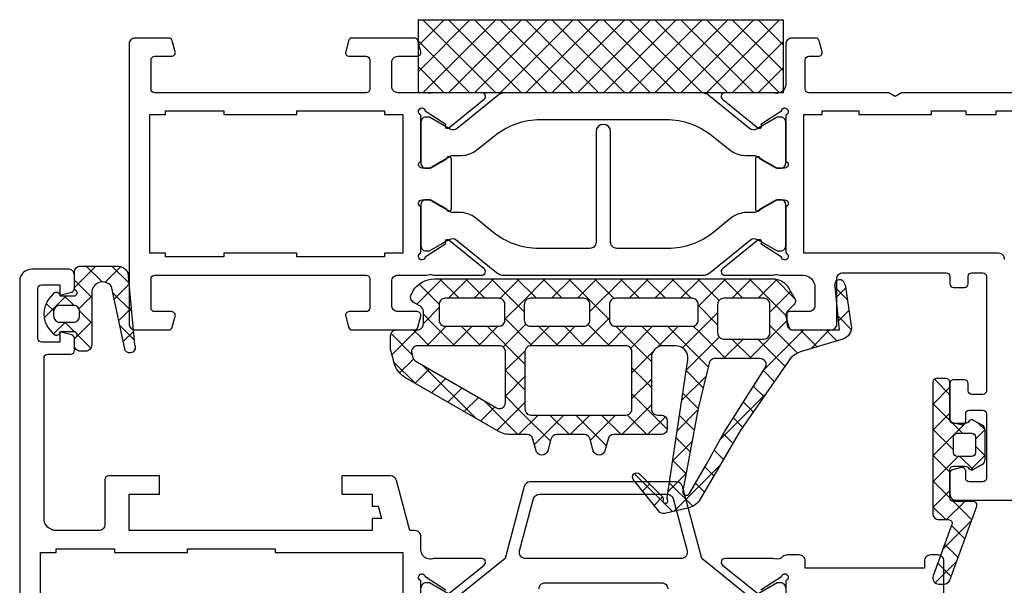
# Model space of a CAD drawing. Units: millimetres. Extents: x -1817 to 989, y -1445 to 419.
# Drawn here: x -121 to -40, y -364 to -318 of the extents above; entities that cross this region are included whole.
import ezdxf

# ---------------------------------------------------------------- set-up
doc = ezdxf.new("R2010")
doc.units = ezdxf.units.MM
doc.header["$LTSCALE"] = 0.838525

# ---------------------------------------------------------------- blocks, each defined once
blk = doc.blocks.new('BLYP07A110')
at = {"color": 7, "linetype": 'Continuous'}
for points in [[(12.5, 14.5), (30.480385, 14.5), (31, 14.8), (31.519615, 14.5), (38.1, 14.5, -0.414214), (38.4, 14.2), (38.4, 11.8, -0.414214), (38.1, 11.5), (37.3, 11.5, 0.493145), (37.010222, 11.122354), (37.251377, 10.222354, 0.339454), (37.541154, 10), (39.5, 10, 0.414214), (40, 10.5), (40, 13.8, -0.500138), (40.960318, 14.519907, 0.071179), (41.10053, 14.499845), (45.008438, 14.499845, 0.70673), (45.197234, 15.032989), (42.304436, 17.375531, 0.947228), (42.036634, 17.079199), (40.342627, 15.979097, -0.309121), (40.1, 15.75, -0.843039), (40, 16.332843), (40, 20.117157, -0.843039), (40.1, 20.7), (40.8, 20.7), (42.100001, 19.949444, 0.998611), (42.5, 19.95), (42.5, 24.05, 0.998611), (42.100001, 24.050556), (40.8, 23.3), (40.1, 23.3, -0.843039), (40, 23.882843), (40, 27.667157, -0.843039), (40.1, 28.25, -0.309121), (40.342627, 28.020903), (42.036634, 26.920801, 0.947228), (42.304436, 26.624469), (45.197234, 28.967011, 0.70673), (45.008438, 29.500155), (41.10053, 29.500155, 0.071179), (40.960318, 29.480093, -0.164316), (40.480742, 29.5), (38.6, 29.5, -0.414214), (37.6, 30.5), (37.6, 32, -0.414214), (38.1, 32.5), (39.7, 32.5, 0.493145), (39.989778, 32.877646), (39.748623, 33.777646, 0.339454), (39.458846, 34), (36.3, 34, 0.414214), (35.8, 33.5), (35.8, 29.8, -0.414214), (35.3, 29.3), (26.8, 29.3, -0.414214), (26.5, 29.6), (26.5, 30.2, 0.414214), (26.2, 30.5), (25.3, 30.5, 0.414214), (25, 30.2), (25, 29.6, -0.414214), (24.7, 29.3), (23.8, 29.3, -0.414214), (23.5, 29.6), (23.5, 39, -0.414214), (23.8, 39.3), (24.7, 39.3, -0.414214), (25, 39), (25, 38.4, 0.414214), (25.3, 38.1), (26.2, 38.1, 0.414214), (26.5, 38.4), (26.5, 41.312436, 0.339454), (26.277646, 41.602213), (25.577646, 41.789778, 0.493145), (25.2, 41.5), (25.2, 40.9, -0.414214), (24.9, 40.6), (23.8, 40.6, -0.414214), (23.5, 40.9), (23.5, 46.2, -0.414214), (23.8, 46.5), (24.9, 46.5, -0.414214), (25.2, 46.2), (25.2, 45.6, 0.493145), (25.577646, 45.310222), (26.277646, 45.497787, 0.339454), (26.5, 45.787564), (26.5, 47.5, 0.414214), (26, 48), (26, 48), (21, 48)], [(22, 28.2, 0.414214), (22.5, 27.7), (38.5, 27.7), (38.5, 16.3), (37, 16.3), (37, 16), (34, 16), (34, 16.3), (28, 16.3), (28, 16), (25.2, 16), (25.2, 16.3), (22.7, 16.3), (22.7, 16), (18.1, 16)]]:
    blk.add_lwpolyline(points, format="xyb", dxfattribs=at)
for points in [[(90.741154, 10), (93.5, 10, 0.198912), (93.853553, 10.146447, 0.198912), (94, 10.5), (94, 33.5, 0.414214), (93.5, 34), (90.741154, 34, 0.339454), (90.451377, 33.777646), (90.210222, 32.877646, 0.493145), (90.5, 32.5), (91.9, 32.5, -0.414214), (92.2, 32.2), (92.2, 29.8, -0.414214), (91.9, 29.5), (74.5, 29.5, -0.414214), (74.2, 29.8), (74.2, 32.2, -0.414214), (74.5, 32.5), (75.9, 32.5, 0.493145), (76.189778, 32.877646), (75.948623, 33.777646, 0.339454), (75.658846, 34), (70.541154, 34, 0.339454), (70.251377, 33.777646), (70.010222, 32.877646, 0.493145), (70.3, 32.5), (71.9, 32.5, -0.414214), (72.4, 32), (72.4, 30, -0.414214), (71.9, 29.5), (69.519258, 29.5, -0.164316), (69.039682, 29.480093, 0.071179), (68.89947, 29.500155), (64.991562, 29.500155, 0.70673), (64.802766, 28.967011), (67.695564, 26.624469, 0.947228), (67.963366, 26.920801), (69.657373, 28.020903, -0.309121), (69.9, 28.25, -0.843039), (70, 27.667157), (70, 23.882843, -0.843039), (69.9, 23.3), (69.2, 23.3), (67.899999, 24.050556, 0.998611), (67.5, 24.05), (67.5, 19.95, 0.998611), (67.899999, 19.949444), (69.2, 20.7), (69.9, 20.7, -0.843039), (70, 20.117157), (70, 16.332843, -0.843039), (69.9, 15.75, -0.309121), (69.657373, 15.979097), (67.963366, 17.079199, 0.947228), (67.695564, 17.375531), (64.802766, 15.032989, 0.70673), (64.991562, 14.499845), (68.89947, 14.499845, 0.071179), (69.039682, 14.519907, -0.164316), (69.519258, 14.5), (71.9, 14.5, -0.414214), (72.4, 14), (72.4, 12, -0.414214), (71.9, 11.5), (70.3, 11.5, 0.493145), (70.010222, 11.122354), (70.251377, 10.222354, 0.339454), (70.541154, 10), (75.658846, 10, 0.339454), (75.948623, 10.222354), (76.189778, 11.122354, 0.493145), (75.9, 11.5), (74.5, 11.5, -0.414214), (74.2, 11.8), (74.2, 14.2, -0.414214), (74.5, 14.5), (91.9, 14.5, -0.414214), (92.2, 14.2), (92.2, 11.8, -0.414214), (91.9, 11.5), (90.5, 11.5, 0.493145), (90.210222, 11.122354), (90.451377, 10.222354, 0.339454), (90.741154, 10)], [(55.6, 17.7), (55.6, 26.8, -0.414214), (56.1, 27.3), (60.300979, 27.3, -0.171831), (64.076901, 25.962876), (65.518233, 24.795708, 0.171831), (66.776874, 24.35), (67.347372, 24.35, -0.131652), (67.597372, 24.283013), (69.3, 23.3), (69.6, 23.3, 0.414214), (70, 23.7), (70, 27.1, 0.414214), (69.6, 27.5), (69.3, 27.5), (67.666654, 26.556987, -0.310508), (67.101994, 26.601427), (63.797756, 29.277146, 0.171831), (63.168436, 29.5), (46.831564, 29.5, 0.171831), (46.202244, 29.277146), (42.898006, 26.601427, -0.310508), (42.333346, 26.556987), (40.7, 27.5), (40.4, 27.5, 0.414214), (40, 27.1), (40, 23.7, 0.414214), (40.4, 23.3), (40.7, 23.3), (42.402628, 24.283013, -0.131652), (42.652628, 24.35), (43.223126, 24.35, 0.171831), (44.481767, 24.795708), (45.923099, 25.962876, -0.171831), (49.699021, 27.3), (53.9, 27.3, -0.414214), (54.4, 26.8), (54.4, 17.7, 1), (55.6, 17.7)], [(46.950242, 14.5), (63.049758, 14.5, 0.171831), (63.679078, 14.722854), (67.032712, 17.438573, -0.310508), (67.597372, 17.483013), (69.3, 16.5), (69.6, 16.5, 0.414214), (70, 16.9), (70, 20.3, 0.414214), (69.6, 20.7), (69.3, 20.7), (67.597372, 19.716987, -0.131652), (67.347372, 19.65), (66.658196, 19.65, 0.171831), (65.399555, 19.204292), (63.958223, 18.037124, -0.171831), (60.182301, 16.7), (49.817699, 16.7, -0.171831), (46.041777, 18.037124), (44.600445, 19.204292, 0.171831), (43.341804, 19.65), (42.652628, 19.65, -0.131652), (42.402628, 19.716987), (40.7, 20.7), (40.4, 20.7, 0.414214), (40, 20.3), (40, 16.9, 0.414214), (40.4, 16.5), (40.7, 16.5), (42.402628, 17.483013, -0.310508), (42.967288, 17.438573), (46.320922, 14.722854, 0.171831), (46.950242, 14.5)]]:
    blk.add_lwpolyline(points, format="xyb", close=True, dxfattribs=at)
blk.add_lwpolyline([(92.3, 22), (92.3, 16.3), (91, 16.3), (91, 16), (86.2, 16), (86.2, 16.3), (80.2, 16.3), (80.2, 16), (73, 16), (73, 16.3), (71.5, 16.3), (71.5, 27.7), (73, 27.7), (73, 28), (80.2, 28), (80.2, 27.7), (86.2, 27.7), (86.2, 28), (91, 28), (91, 27.7), (92.3, 27.7), (92.3, 22)], close=True, dxfattribs=at)
blk = doc.blocks.new('BLYAGS904')
at = {"color": 7, "linetype": 'Continuous'}
for p, q in [((0, 1.819805), (4.180195, 6)), ((0, 3.941125), (2.058875, 6)), ((0.301515, 0), (6.301515, 6)), ((0.301515, 6), (6.301515, 0)), ((2.422836, 0), (8.422836, 6)), ((2.422836, 6), (8.422836, 0)), ((4.544156, 0), (10.544156, 6)), ((4.544156, 6), (10.544156, 0)), ((6.665476, 0), (12.665476, 6)), ((6.665476, 6), (12.665476, 0)), ((8.786797, 0), (14.786797, 6)), ((8.786797, 6), (14.786797, 0)), ((10.908117, 0), (16.908117, 6)), ((10.908117, 6), (16.908117, 0)), ((13.029437, 0), (19.029437, 6)), ((13.029437, 6), (19.029437, 0)), ((15.150758, 0), (21.150758, 6)), ((15.150758, 6), (21.150758, 0)), ((17.272078, 0), (23.272078, 6)), ((17.272078, 6), (23.272078, 0)), ((19.393398, 0), (25.393398, 6)), ((19.393398, 6), (25.393398, 0)), ((21.514719, 0), (27.514719, 6)), ((21.514719, 6), (27.514719, 0)), ((23.636039, 0), (29.636039, 6)), ((23.636039, 6), (29.636039, 0)), ((25.757359, 6), (30, 1.757359)), ((27.87868, 6), (30, 3.87868)), ((0, 4.180195), (4.180195, 0)), ((25.757359, 0), (30, 4.242641)), ((0, 2.058875), (2.058875, 0)), ((27.87868, 0), (30, 2.12132)), ((29.992929, -0.007071), (30.007071, 0.007071))]:
    blk.add_line(p, q, dxfattribs=at)
blk.add_lwpolyline([(0, 6), (30, 6), (30, 0), (0, 0), (0, 6)], close=True, dxfattribs=at)
blk = doc.blocks.new('BLYP07A213', base_point=(-78.5, 19))
at = {"color": 7, "linetype": 'Continuous'}
for points in [[(-67, 48.5), (-67, 43, 0.414214), (-66.5, 42.5), (-65.9, 42.5, 0.414214), (-65.4, 43), (-65.4, 43.6), (-55.6, 43.6), (-55.6, 43, 0.414214), (-55.1, 42.5), (-54.117468, 42.5, 0.194131), (-53.770484, 42.639996, -0.269032), (-53.039682, 42.819907, 0.071179), (-52.89947, 42.799845), (-48.991562, 42.799845, 0.70673), (-48.802766, 43.332989), (-51.695564, 45.675531, 0.947228)], [(-51.963366, 45.379199), (-53.657373, 44.279097, -0.309121), (-53.9, 44.05, -0.843039), (-54, 44.632843), (-54, 48.417157, -0.843039)], [(-24, 48.417157), (-24, 44.632843, -0.843039), (-24.1, 44.05, -0.309121), (-24.342627, 44.279097), (-26.036634, 45.379199, 0.947228)], [(-26.304436, 45.675531), (-29.197234, 43.332989, 0.70673), (-29.008438, 42.799845), (-25.10053, 42.799845, 0.071179), (-24.960318, 42.819907, -0.164316), (-24.480742, 42.8, -0.310319), (-24, 42.1), (-24, 41, 0.414214), (-23.5, 40.5), (-23.089435, 40.5), (-21.982963, 36.37059, 0.339454), (-21.5, 36), (-17.5, 36), (-17.5, 37.5), (-20, 37.5), (-20, 38.5), (-20.482984, 38.5), (-20.750933, 39.5), (-20, 39.5), (-20, 40.5), (0, 40.5), (0, 37.5), (-2.5, 37.5), (-2.5, 36), (1.7, 36, 0.414214), (2, 36.3), (2, 40, -0.414214), (2.5, 40.5), (6, 40.5, -0.414214), (7, 39.5), (7, 26.3, -0.414214), (6.7, 26), (4.8, 26, 0.414214), (4.5, 25.7), (4.5, 24.701737, 0.339454), (4.722354, 24.411959), (5.7, 24.15), (5.7, 25), (7.2, 25, -0.414214), (7.5, 24.7), (7.5, 20.6, -0.414214), (7.2, 20.3), (5.7, 20.3), (5.7, 21.15), (4.722354, 20.888041, 0.339454), (4.5, 20.598263), (4.5, 19.5, 0.414214), (5, 19), (8, 19, 0.414214), (9, 20), (9, 20), (9, 55.25)], [(-33.7, 45.3, -0.414214), (-34.2, 44.8), (-43.8, 44.8, -0.414214), (-44.3, 45.3)], [(-54, 45.2, 0.414214), (-53.6, 44.8), (-53.3, 44.8), (-51.597372, 45.783013, -0.131652)], [(-50.716915, 45.738573), (-47.08808, 42.8), (-45.499299, 36.87059, 0.339454), (-45.016337, 36.5), (-32.983663, 36.5, 0.339454), (-32.500701, 36.87059), (-30.91192, 42.8), (-27.283085, 45.738573, -0.171831)], [(-26.402628, 45.783013), (-24.7, 44.8), (-24.4, 44.8, 0.414214), (-24, 45.2)]]:
    blk.add_lwpolyline(points, format="xyb", dxfattribs=at)
blk.add_lwpolyline([(7.3, 63.65), (7.3, 42.3), (6, 42.3), (6, 42), (1.2, 42), (1.2, 42.3), (-4.8, 42.3), (-4.8, 42), (-12, 42), (-12, 42.3), (-22.5, 42.3), (-22.5, 84.7), (-12, 84.7), (-12, 85), (-4.8, 85), (-4.8, 84.7), (1.2, 84.7), (1.2, 85), (7.3, 85), (7.3, 63.65)], close=True, dxfattribs=at)
blk.add_lwpolyline([(-32.202132, 42.604381, -0.233167), (-32.115846, 42.17059), (-33.268028, 37.87059, -0.339454), (-33.75099, 37.5), (-44.24901, 37.5, -0.339454), (-44.731972, 37.87059), (-45.884154, 42.17059, -0.493145), (-45.401191, 42.8), (-32.598809, 42.8, -0.233167), (-32.202132, 42.604381)], format="xyb", close=True, dxfattribs=at)
blk = doc.blocks.new('BLYAGS138')
at = {"color": 7, "linetype": 'Continuous'}
for p, q in [((10.801926, 15.328333), (14.580721, 19.107128)), ((13.043469, 18.700687), (14.973808, 16.770348)), ((14.724387, 19.141089), (17.85159, 16.013886)), ((15.528856, 17.933942), (16.22873, 18.633817)), ((12.086825, 17.53601), (12.822088, 16.800747)), ((13.600391, 16.005477), (15.080736, 17.485823)), ((16.58563, 16.869396), (17.172293, 17.456059)), ((11.306403, 16.195112), (12.041667, 15.459848)), ((13.603077, 16.019759), (14.697995, 14.924841)), ((17.851084, 16.013529), (17.936471, 16.098916)), ((10.525982, 14.854213), (11.282251, 14.097944)), ((13.109092, 13.392859), (14.707996, 14.991762)), ((13.267307, 14.234208), (14.422182, 13.079333)), ((20.301783, 14.221588), (20.528412, 14.448217)), ((7.041544, 9.44663), (10.773927, 13.179013)), ((9.74556, 13.513314), (10.526732, 12.732143)), ((19.401515, 11.2), (21.46499, 13.263474)), ((20.15483, 13.710646), (22.665476, 11.2)), ((23.644156, 11.2), (26.068338, 13.624182)), ((24.758178, 13.349938), (27.158036, 10.950081)), ((8.943766, 12.193788), (9.704512, 11.433042)), ((12.617794, 10.78024), (14.335256, 12.497702)), ((12.931537, 12.448658), (14.146369, 11.233826)), ((15.152417, 12.349099), (18.05, 9.451515)), ((15.300912, 11.342037), (16.758875, 12.8)), ((16.45, 10.369805), (18.880195, 12.8)), ((16.822836, 12.8), (18.436004, 11.186832)), ((18.944156, 12.8), (20.544156, 11.2)), ((21.522836, 11.2), (23.122836, 12.8)), ((23.186797, 12.8), (24.786797, 11.2)), ((25.765476, 11.2), (27.365476, 12.8)), ((27.429437, 12.8), (30.218374, 10.011063)), ((27.548077, 10.86128), (29.157739, 12.470942)), ((29.331321, 10.523204), (30.502602, 11.694485)), ((30.866191, 11.484567), (35.237472, 7.113285)), ((8.07586, 10.940373), (8.878023, 10.13821)), ((12.595767, 10.663107), (13.870556, 9.388319)), ((26.85, 10.163203), (27.548077, 10.86128)), ((27.158036, 10.950081), (28.45, 9.658117)), ((30.676184, 9.746747), (31.847465, 10.918028)), ((11.95007, 7.991196), (13.962517, 10.003642)), ((16.45, 8.248485), (18.05, 9.848485)), ((32.021047, 8.970289), (33.192328, 10.141571)), ((7.207955, 9.686959), (8.051535, 8.843378)), ((12.183105, 8.954449), (13.594743, 7.542811)), ((16.45, 8.930195), (17.756296, 7.623899)), ((26.85, 8.041883), (28.45, 9.641883)), ((26.85, 9.136797), (28.45, 7.536797)), ((33.36591, 8.193832), (34.537191, 9.365114)), ((6.340049, 8.433544), (7.225047, 7.548547)), ((34.710773, 7.417375), (35.882055, 8.588656)), ((35.885289, 8.586789), (37.623193, 6.848885)), ((3.916234, 4.2), (7.154928, 7.438694)), ((10.877974, 4.797779), (13.589777, 7.509582)), ((16.306214, 5.983378), (17.626942, 7.304106)), ((17.626942, 7.304106), (18.05, 7.727164)), ((17.756296, 7.623899), (18.05, 7.330195)), ((26.842359, 5.912922), (28.45, 7.520563)), ((36.017631, 6.602912), (37.156254, 7.741535)), ((5.3, 3.462446), (8.387554, 6.55)), ((5.472144, 7.180129), (7.702273, 4.95)), ((8.223593, 6.55), (9.823593, 4.95)), ((8.908875, 4.95), (10.508875, 6.55)), ((10.344913, 6.55), (11.106226, 5.788688)), ((11.769875, 7.246359), (15.116234, 3.9)), ((16.45, 6.808875), (17.145356, 6.113519)), ((26.85, 7.015476), (29.965476, 3.9)), ((1.794913, 4.2), (3.348573, 5.753659)), ((4.425199, 6.105753), (6.7, 3.830952)), ((11.106226, 5.788688), (12.474659, 4.420255)), ((12.593638, 4.392123), (13.879924, 5.678408)), ((16.344156, 3.9), (18.147508, 5.703352)), ((17.145356, 6.113519), (19.358875, 3.9)), ((35.736039, 4.2), (37.784165, 6.248127)), ((36.136908, 6.213849), (37.855954, 4.494803)), ((1.187207, 5.101105), (2.088312, 4.2)), ((2.816588, 5.593044), (4.209632, 4.2)), ((14.309302, 3.986467), (15.966622, 5.643786)), ((15.622554, 5.515), (16.534416, 4.603139)), ((18.465476, 3.9), (20.065476, 5.5)), ((19.880195, 5.5), (21.636683, 3.743512)), ((19.9, 3.213203), (22.186797, 5.5)), ((22.001515, 5.5), (23.601515, 3.9)), ((22.708117, 3.9), (24.308117, 5.5)), ((24.122836, 5.5), (25.722836, 3.9)), ((24.829437, 3.9), (26.437078, 5.507641)), ((26.244156, 5.5), (28.5, 3.244156)), ((26.77802, 3.727263), (28.650433, 5.599676)), ((29.072078, 3.9), (30.672078, 5.5)), ((30.486797, 5.5), (32.086797, 3.9)), ((31.193398, 3.9), (32.793398, 5.5)), ((32.608117, 5.5), (34.519053, 3.589064)), ((33.314719, 3.9), (34.914719, 5.5)), ((34.729437, 5.5), (35.419673, 4.809764)), ((0.012073, 4.154919), (1.098188, 3.068803)), ((10.868328, 4.788133), (10.877974, 4.797779)), ((11, 2.798485), (12.593638, 4.392123)), ((12.474659, 4.420255), (13.004181, 3.890733)), ((16.534416, 4.603139), (17.237554, 3.9)), ((35.419673, 4.809764), (36.029437, 4.2)), ((0.198676, 2.603763), (1.05781, 3.462897)), ((11, 3.773593), (12.6, 2.173593)), ((14.222836, 3.9), (14.309302, 3.986467)), ((19.9, 3.358875), (22.41033, 0.848544)), ((27.141379, 1.969301), (28.5, 3.327922)), ((33.9, 2.363961), (35.2, 3.663961)), ((34.519053, 3.589064), (35.2, 2.908117)), ((5.003248, 1.044374), (6.7, 2.741125)), ((5.3, 3.109632), (8.409632, 0)), ((18.808117, 0), (21.5, 2.691883)), ((26.9, 2.722836), (27.466634, 2.156201)), ((0.332584, 1.713088), (1.340345, 0.705326)), ((10.322836, 0), (12.6, 2.277164)), ((10.878722, 1.77355), (12.652273, 0)), ((25.172078, 0), (27.141379, 1.969301)), ((27.466634, 2.156201), (29.622836, 0)), ((33.657359, 0), (35.740306, 2.082947)), ((33.89983, 2.086966), (35.551854, 0.434943)), ((0.475921, 0.759687), (1.254957, 1.538723)), ((4.67446, 1.613852), (6.275331, 0.012981)), ((6.121724, 0.041529), (7.680195, 1.6)), ((8.201515, 0), (9.801515, 1.6)), ((8.930952, 1.6), (10.530952, 0)), ((12.444156, 0), (14.044156, 1.6)), ((13.173593, 1.6), (14.773593, 0)), ((14.565476, 0), (16.165476, 1.6)), ((15.294913, 1.6), (16.894913, 0)), ((16.686797, 0), (18.286797, 1.6)), ((17.416234, 1.6), (19.016234, 0)), ((19.522353, 1.615201), (20.916322, 0.221232)), ((21.32029, 0.390853), (22.529437, 1.6)), ((22.41033, 0.848544), (23.258875, 0)), ((23.050758, 0), (24.650758, 1.6)), ((23.780195, 1.6), (23.904339, 1.475856)), ((23.904339, 1.475856), (25.380195, 0)), ((25.901515, 1.6), (27.501515, 0)), ((27.293398, 0), (28.902914, 1.609516)), ((29.414719, 0), (31.014719, 1.6)), ((30.144156, 1.6), (31.744156, 0)), ((31.536039, 0), (33.136039, 1.6)), ((32.265476, 1.6), (33.865476, 0)), ((20.916322, 0.221232), (21.137554, 0)), ((20.929437, 0), (21.32029, 0.390853))]:
    blk.add_line(p, q, dxfattribs=at)
for points in [[(34.306624, 0), (20.389434, 0), (6.472243, 0, -0.267949), (5.173205, 0.75), (4.65359, 1.65, -0.347672), (4.725594, 2.141035), (5.237203, 2.62341, 0.206565), (5.3, 2.768928), (5.3, 3.7, 0.414214), (4.8, 4.2), (1.48075, 4.2), (0.982288, 4.2), (1.344792, 0.661924, -0.088929), (1.318246, 0.31, -0.630925), (0.68039, 0.185727, -0.122683), (0.495079, 0.632258), (0.011114, 3.851328, -0.372642), (0.710968, 4.957319), (4.116006, 5.985361, 0.172929), (5.18223, 6.761441), (9.155797, 12.5), (12.425089, 18.117207, -0.205725), (13.376427, 18.822445), (15.339896, 19.286589, -0.289581), (15.845136, 19.112621), (17.923151, 16.518835, -0.94648), (17.402513, 16.052513), (15.56539, 17.889635, -0.278478), (15.491009, 18.190707, 1.494675), (15.122788, 18.157285, -0.158912), (15.153675, 17.973871), (13.460984, 6.647809, 0.458364), (14.45, 5.5), (15.45, 5.5, 0.414214), (16.45, 6.5), (16.45, 10.7, 0.414214), (15.95, 11.2), (15.65, 11.2, -0.414214), (15.15, 11.7), (15.15, 12.3, -0.414214), (15.65, 12.8), (19.527159, 12.8, 0.339454), (20.010122, 13.17059), (20.267037, 14.12941, -0.767327), (21.232963, 14.12941), (21.489878, 13.17059, 0.339454), (21.972841, 12.8), (24.227159, 12.8, 0.339454), (24.710122, 13.17059), (24.967037, 14.12941, -0.767327), (25.932963, 14.12941), (26.189878, 13.17059, 0.339454), (26.672841, 12.8), (28.051895, 12.8, -0.131652), (29.051895, 12.532051), (36.672919, 8.132051, -0.198912), (37.60477, 6.917638), (37.882963, 5.87941, -0.065543), (37.9, 5.75), (37.9, 4.7, -0.414214), (37.4, 4.2), (35.7, 4.2, 0.414214), (35.2, 3.7), (35.2, 2.683568, 0.267949), (35.45, 2.250555), (36, 1.933013, -0.414214), (36.183013, 1.25), (36.038675, 1, -0.267949), (34.306624, 0)], [(11.517151, 6.657072, 0.16824), (11.693927, 6.932429), (12.593303, 10.65), (13.871007, 17.444557, 0.842451), (13.316893, 17.650906), (11.919532, 15.25), (10.481293, 12.65), (7.078539, 7.319018, 0.592282), (7.5, 6.55), (11.207947, 6.55, 0.16824), (11.517151, 6.657072)], [(26.703553, 11.053553, 0.198912), (26.35, 11.2), (18.55, 11.2, 0.414214), (18.05, 10.7), (18.05, 8.35), (18.05, 6, 0.414214), (18.55, 5.5), (26.35, 5.5, 0.414214), (26.85, 6), (26.85, 10.7, 0.198912), (26.703553, 11.053553)], [(36.073247, 5.695619, 0.233167), (36.159534, 6.12941), (36.059289, 6.503528, 0.198912), (35.872919, 6.74641), (29.2, 10.599022, 0.267949), (28.7, 10.599022, 0.267949), (28.45, 10.166009), (28.45, 6, 0.414214), (28.95, 5.5), (35.676571, 5.5, 0.233167), (36.073247, 5.695619)], [(10.853553, 4.803553, 0.098491), (10.691342, 4.91194, 0.098491), (10.5, 4.95), (7.2, 4.95, 0.414214), (6.7, 4.45), (6.7, 2.1, 0.414214), (7.2, 1.6), (10.5, 1.6, 0.414214), (11, 2.1), (11, 4.45, 0.198912), (10.853553, 4.803553)], [(16.25, 3.9), (14.675, 3.9), (13.1, 3.9, 0.414214), (12.6, 3.4), (12.6, 2.1, 0.414214), (13.1, 1.6), (19.4, 1.6, 0.414214), (19.9, 2.1), (19.9, 3.4, 0.414214), (19.4, 3.9), (16.25, 3.9)], [(24.2, 1.6), (26.4, 1.6, 0.198912), (26.753553, 1.746447, 0.198912), (26.9, 2.1), (26.9, 3.4, 0.414214), (26.4, 3.9), (22, 3.9, 0.414214), (21.5, 3.4), (21.5, 2.1, 0.414214), (22, 1.6), (24.2, 1.6)], [(28.5, 2.75), (28.5, 2.1, 0.414214), (29, 1.6), (33.4, 1.6, 0.414214), (33.9, 2.1), (33.9, 2.75), (33.9, 3.4, 0.414214), (33.4, 3.9), (29, 3.9, 0.414214), (28.5, 3.4), (28.5, 2.75)]]:
    blk.add_lwpolyline(points, format="xyb", close=True, dxfattribs=at)
blk = doc.blocks.new('BLYAGS131', base_point=(0.505258, 0.65641))
at = {"color": 7, "linetype": 'Continuous'}
for p, q in [((4.747899, 7.8), (2.996726, 6.048827)), ((5.270019, 6.498252), (3.96827, 7.8)), ((6.822191, 7.752972), (5.542815, 6.473595)), ((7.474879, 6.414712), (6.089591, 7.8)), ((4.419132, 5.227818), (2.996642, 6.650308)), ((7.485628, 6.295088), (6.278345, 5.087805)), ((2.309253, 5.361354), (0.526942, 3.579043)), ((2.966528, 4.559102), (2.164276, 5.361354)), ((4.419132, 5.349912), (3.387315, 4.318096)), ((7.68432, 4.08395), (6.170463, 5.597807)), ((1.294859, 4.109451), (0.690636, 4.713674)), ((3.387315, 4.318096), (3.362229, 4.29301)), ((4.419132, 3.106498), (3.41688, 4.10875)), ((7.660533, 4.348673), (6.648724, 3.336864)), ((2.258479, 3.189259), (1.283558, 2.214339)), ((3.01505, 2.389259), (2.21505, 3.189259)), ((4.419132, 3.228592), (2.996551, 1.806011)), ((7.893762, 1.753188), (6.739574, 2.907376)), ((4.352935, 1.051374), (3.224708, 2.179602)), ((7.835437, 2.402257), (7.019103, 1.585923)), ((4.336431, 1.024571), (4.19456, 0.8827))]:
    blk.add_line(p, q, dxfattribs=at)
for points in [[(4.419132, 5.593355), (4.419132, 3.446678), (4.419132, 1.3, -0.414214), (3.919132, 0.8), (3.496551, 0.8, -0.414214), (2.996551, 1.3), (2.996551, 1.898564, 0.84249), (3.041446, 2.389259), (1.796551, 2.389259), (1.796551, 2.37201, -0.701645), (1.301425, 2.192879), (0.968224, 2.593096, -0.360044), (0.960354, 5.142901), (1.300813, 5.557008, -0.728043), (1.796551, 5.361354), (3.04191, 5.361354, 0.843285), (2.996753, 5.852051), (2.996551, 7.3, -0.414214), (3.496551, 7.8), (6.519132, 7.8, -0.274593), (7.397267, 7.278413), (7.930389, 1.345594, -1), (7.171537, 0.865301), (6.058467, 6.127263, 0.726013), (4.419132, 5.593355)], [(3.272685, 4.414907, 0.198912), (2.919132, 4.561354), (1.79254, 4.561354, 0.414214), (1.29254, 4.061354), (1.29254, 3.689259, 0.414214), (1.79254, 3.189259), (2.919132, 3.189259, 0.414214), (3.419132, 3.689259), (3.419132, 4.061354, 0.198912), (3.272685, 4.414907)]]:
    blk.add_lwpolyline(points, format="xyb", close=True, dxfattribs=at)
blk = doc.blocks.new('BLYAGS116')
at = {"color": 7, "linetype": 'Continuous'}
for p, q in [((2.334538, 15.005101), (4.116507, 16.78707)), ((2.798595, 16.280085), (3.890883, 15.187797)), ((2.232528, 14.724831), (3.324817, 13.632543)), ((1.120605, 11.669848), (3.463025, 14.012268)), ((1.666462, 13.169577), (2.758751, 12.077288)), ((1.100396, 11.614323), (2.615099, 10.09962)), ((1.672078, 10.1), (3.172078, 11.6)), ((3.236039, 11.6), (4.3, 10.536039)), ((2.9, 9.206602), (4.3, 10.606602)), ((2.89962, 9.815099), (4.3, 8.414719)), ((2.683182, 6.868463), (4.3, 8.485281)), ((0, 6.306602), (1.18198, 7.488582)), ((0.992139, 7.479939), (2.072078, 6.4)), ((2.9, 7.693398), (4.3, 6.293398)), ((2.214719, 6.4), (2.683182, 6.868463)), ((0, 6.350758), (0.8, 5.550758)), ((1.635767, 3.699728), (4.3, 6.363961)), ((2.6, 5.872078), (4.3, 4.172078)), ((0.007247, 4.192529), (0.8, 4.985281)), ((0.002553, 4.226884), (0.569649, 3.659788)), ((1.850758, 4.5), (2.656038, 3.69472)), ((2.9, 2.842641), (4.3, 4.242641)), ((2.89472, 3.456038), (4.3, 2.050758)), ((2.9, 0.72132), (4.3, 2.12132)), ((2.9, 1.329437), (4.173896, 0.055541))]:
    blk.add_line(p, q, dxfattribs=at)
for points in [[(2.731568, 12.002606), (4.269846, 16.22899, 0.520567), (3.8, 16.9), (3.374329, 16.9, 0.315299), (2.904483, 16.57101), (0.695764, 10.502606, 0.520567), (0.977672, 10.1), (2.6, 10.1, -0.414214), (2.9, 9.8), (2.9, 7.5, -0.198912), (2.812132, 7.287868, -0.198912), (2.6, 7.2), (1.648528, 7.2, -0.198912), (1.436396, 7.287868), (1.312132, 7.412132, 0.339454), (0.95, 7.459808), (0.25, 7.055662, 0.267949), (0, 6.62265), (0, 4.27735, 0.267949), (0.25, 3.844338), (0.95, 3.440192, 0.339454), (1.312132, 3.487868), (1.436396, 3.612132, -0.198912), (1.648528, 3.7), (2.6, 3.7, -0.414214), (2.9, 3.4), (2.9, 0.3, 0.414214), (3.2, 0), (4, 0, 0.414214), (4.3, 0.3), (4.3, 11.1, 0.414214), (3.8, 11.6), (3.013476, 11.6, -0.520567), (2.731568, 12.002606)], [(2.512132, 6.312132, -0.198912), (2.6, 6.1), (2.6, 4.8, -0.414214), (2.3, 4.5), (1.1, 4.5, -0.414214), (0.8, 4.8), (0.8, 6.1, -0.414214), (1.1, 6.4), (2.3, 6.4, -0.198912), (2.512132, 6.312132)]]:
    blk.add_lwpolyline(points, format="xyb", close=True, dxfattribs=at)

msp = doc.modelspace()

# ---------------------------------------------------------------- block references
at = {"color": 7, "xscale": -1, "yscale": -1}
for name, p in [('BLYP07A110', (-18.1005, -309.4691)), ('BLYAGS904', (-58.3137, -317.9691)), ('BLYP07A213', (-33.6005, -338.4691)), ('BLYAGS138', (-52.7012, -339.26969)), ('BLYAGS116', (-41.7005, -347.4691))]:
    msp.add_blockref(name, p, dxfattribs=at)
at = {"color": 7}
msp.add_blockref('BLYAGS131', (-119.09524, -345.36269), dxfattribs=at)

doc.saveas('drawing.dxf')
